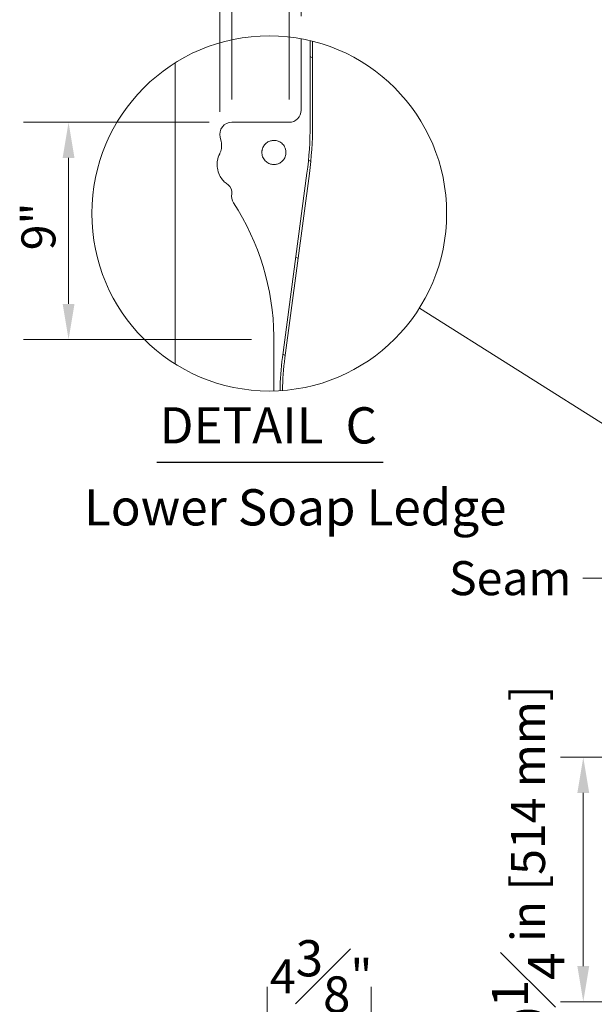
# Model space of a CAD drawing. Units: inches. Extents: x -340 to 248, y 5 to 322.
# Drawn here: x 143 to 190, y 189 to 270 of the extents above; entities that cross this region are included whole.
import ezdxf

# ---------------------------------------------------------------- set-up
doc = ezdxf.new("R2010")
doc.units = ezdxf.units.IN
doc.header["$LTSCALE"] = 30
doc.header["$MEASUREMENT"] = 0
doc.linetypes.add('DOUBLE_DASH_CHAIN', pattern=[1.2403, 0.6614, -0.0827, 0.1654, -0.0827, 0.1654, -0.0827])
for name, color, linetype, lineweight in [('Detail Boundary (ANSI)', 7, 'DOUBLE_DASH_CHAIN', 18), ('Dimension (ANSI)', 7, 'Continuous', 18), ('Hatch (ANSI)', 7, 'Continuous', 18), ('Symbol (ANSI)', 7, 'Continuous', 18), ('Visible (ANSI)', 7, 'Continuous', 18)]:
    doc.layers.add(name, color=color, linetype=linetype, lineweight=lineweight)
doc.styles.add('Label Text (ANSI)', font='txt')
doc.styles.add('Note Text (ANSI)', font='txt')
doc.styles.add('Text Style68', font='txt')
doc.dimstyles.new('Clarion Style 1', dxfattribs={"dimscale": 30, "dimtxt": 0.094, "dimasz": 0.098425, "dimexe": 0.125, "dimexo": 0.0625, "dimgap": 0.031496, "dimtad": 1, "dimdec": 3, "dimrnd": 1e-08, "dimzin": 3, "dimdsep": 46, "dimlunit": 5, "dimtxsty": 'Note Text (ANSI)', "dimcen": 0.09, "dimdle": 0.15, "dimclrd": 256, "dimclre": 256, "dimclrt": 256, "dimadec": 0, "dimazin": 3, "dimtfac": 1.06383, "dimtofl": 0, "dimtmove": 0, "dimatfit": 3, "dimfxl": 1, "dimfrac": 1, "dimtolj": 1, "dimtzin": 12, "dimlwd": -1, "dimlwe": -1, "dimarcsym": 0})
doc.dimstyles.new('Clarion Style 1 w_ in [mm]', dxfattribs={"dimscale": 30, "dimtxt": 0.094, "dimasz": 0.098425, "dimexe": 0.0625, "dimexo": 0.0625, "dimgap": 0.025, "dimtad": 1, "dimdec": 3, "dimrnd": 1e-08, "dimzin": 3, "dimdsep": 46, "dimlunit": 5, "dimtxsty": 'Note Text (ANSI)', "dimcen": 0.09, "dimdle": 0.1, "dimclrd": 256, "dimclre": 256, "dimclrt": 256, "dimadec": 0, "dimazin": 3, "dimtfac": 1.06383, "dimtofl": 0, "dimtmove": 0, "dimatfit": 3, "dimfxl": 1, "dimfrac": 1, "dimtolj": 1, "dimtzin": 12, "dimlwd": -1, "dimlwe": -1, "dimarcsym": 0})
doc.dimstyles.new('Clarion Style 1$7', dxfattribs={"dimscale": 30, "dimtxt": 0.094, "dimasz": 0.098425, "dimexe": 0.125, "dimexo": 0.0625, "dimgap": 0.031496, "dimtad": 1, "dimdec": 3, "dimrnd": 1e-08, "dimzin": 3, "dimdsep": 46, "dimlunit": 5, "dimtxsty": 'Note Text (ANSI)', "dimcen": 0.09, "dimdle": 0.15, "dimclrd": 256, "dimclre": 256, "dimclrt": 256, "dimadec": 0, "dimazin": 3, "dimtfac": 1.06383, "dimtofl": 0, "dimtmove": 0, "dimatfit": 3, "dimfxl": 1, "dimfrac": 1, "dimtolj": 1, "dimtzin": 12, "dimlwd": -1, "dimlwe": -1, "dimarcsym": 0})

# ---------------------------------------------------------------- blocks, each defined once
blk = doc.blocks.new('2dTransSymbol1')
at = {"layer": 'Detail Boundary (ANSI)', "ltscale": 0.644564}
blk.add_line((7.2137, 7.3681), (5.8609, 8.2203), dxfattribs=at)
at = {"layer": 'Detail Boundary (ANSI)', "ltscale": 0.496898}
blk.add_circle((5.4459, 8.4817), 0.4904, dxfattribs=at)
blk = doc.blocks.new('*D38')
at = {"layer": 'Defpoints', "color": 0, "transparency": 16777216}
for p in [(146.737, 261.999), (160.274, 261.999), (163.767, 244.002)]:
    blk.add_point(p, dxfattribs=at)
at = {"layer": 'Dimension (ANSI)', "transparency": 16777216}
for p, q in [((158.399, 261.999), (142.987, 261.999)), ((146.737, 246.955), (146.737, 259.046)), ((161.892, 244.002), (142.987, 244.002))]:
    blk.add_line(p, q, dxfattribs=at)
for points in [[(146.245, 259.046), (147.229, 259.046), (146.737, 261.999)], [(146.245, 246.955), (147.229, 246.955), (146.737, 244.002)]]:
    blk.add_solid(points, dxfattribs=at)
at = {"layer": 'Dimension (ANSI)', "transparency": 16777216, "insert": (142.828, 251.395), "char_height": 2.82, "attachment_point": 1, "rotation": 90, "style": 'Note Text (ANSI)'}
blk.add_mtext('\\A1;9"', dxfattribs=at)
blk = doc.blocks.new('*D39')
at = {"layer": 'Defpoints', "color": 0, "transparency": 16777216}
for p in [(160.274, 272.798), (160.274, 261.999), (165.017, 261.999)]:
    blk.add_point(p, dxfattribs=at)
at = {"layer": 'Dimension (ANSI)', "transparency": 16777216}
for p, q in [((160.274, 263.874), (160.274, 276.548)), ((165.017, 263.874), (165.017, 276.548)), ((157.321, 272.798), (154.369, 272.798)), ((167.97, 272.798), (181.051, 272.798))]:
    blk.add_line(p, q, dxfattribs=at)
for points in [[(157.321, 273.29), (157.321, 272.306), (160.274, 272.798)], [(167.97, 273.29), (167.97, 272.306), (165.017, 272.798)]]:
    blk.add_solid(points, dxfattribs=at)
at = {"layer": 'Dimension (ANSI)', "transparency": 16777216, "insert": (172.05, 279.967), "char_height": 2.82, "attachment_point": 1, "style": 'Note Text (ANSI)'}
blk.add_mtext('\\A1;2{\\H1.06383x;\\S3#8;}"', dxfattribs=at)
blk = doc.blocks.new('*D40')
at = {"layer": 'Defpoints', "color": 0, "transparency": 16777216}
for p in [(159.274, 280.379), (166.017, 268.925), (159.274, 260.999)]:
    blk.add_point(p, dxfattribs=at)
at = {"layer": 'Dimension (ANSI)', "transparency": 16777216}
for p, q in [((159.274, 262.874), (159.274, 284.129)), ((166.017, 270.8), (166.017, 284.129)), ((156.321, 280.379), (153.369, 280.379)), ((168.97, 280.379), (181.91, 280.379))]:
    blk.add_line(p, q, dxfattribs=at)
for points in [[(156.321, 280.871), (156.321, 279.887), (159.274, 280.379)], [(168.97, 280.871), (168.97, 279.887), (166.017, 280.379)]]:
    blk.add_solid(points, dxfattribs=at)
at = {"layer": 'Dimension (ANSI)', "transparency": 16777216, "insert": (173.011, 287.601), "char_height": 2.82, "attachment_point": 1, "style": 'Note Text (ANSI)'}
blk.add_mtext('\\A1;3{\\H1.06383x;\\S3#8;}"', dxfattribs=at)
blk = doc.blocks.new('*D41')
at = {"layer": 'Defpoints', "color": 0, "transparency": 16777216}
for p in [(194.831, 209.395), (189.417, 189.145), (194.831, 189.145)]:
    blk.add_point(p, dxfattribs=at)
at = {"layer": 'Dimension (ANSI)', "transparency": 16777216}
for p, q in [((192.956, 209.395), (187.542, 209.395)), ((189.417, 206.442), (189.417, 192.098)), ((192.956, 189.145), (187.542, 189.145))]:
    blk.add_line(p, q, dxfattribs=at)
for points in [[(188.924, 206.442), (189.909, 206.442), (189.417, 209.395)], [(188.924, 192.098), (189.909, 192.098), (189.417, 189.145)]]:
    blk.add_solid(points, dxfattribs=at)
at = {"layer": 'Dimension (ANSI)', "transparency": 16777216, "insert": (181.835, 184.415), "char_height": 2.82, "attachment_point": 1, "rotation": 90, "style": 'Note Text (ANSI)'}
blk.add_mtext('\\A1;20{\\H1.06383x;\\S1#4;} in [514 mm]', dxfattribs=at)
blk = doc.blocks.new('*D47')
at = {"layer": 'Defpoints', "color": 0, "transparency": 16777216}
for p in [(171.825, 186.639), (163.194, 172.365), (171.825, 171.9)]:
    blk.add_point(p, dxfattribs=at)
at = {"layer": 'Dimension (ANSI)', "transparency": 16777216}
for p, q in [((163.194, 174.24), (163.194, 190.389)), ((171.825, 173.775), (171.825, 190.389)), ((160.241, 186.639), (157.289, 186.639)), ((174.777, 186.639), (177.73, 186.639))]:
    blk.add_line(p, q, dxfattribs=at)
for points in [[(160.241, 187.131), (160.241, 186.147), (163.194, 186.639)], [(174.777, 187.131), (174.777, 186.147), (171.825, 186.639)]]:
    blk.add_solid(points, dxfattribs=at)
at = {"layer": 'Dimension (ANSI)', "transparency": 16777216, "insert": (163.431, 194.247), "char_height": 2.82, "attachment_point": 1, "style": 'Note Text (ANSI)'}
blk.add_mtext('\\A1;4{\\H1.06383x;\\S3#8;}"', dxfattribs=at)

msp = doc.modelspace()

# ---------------------------------------------------------------- hatches: boundary and pattern name
at = {"layer": 'Hatch (ANSI)'}
h = msp.add_hatch(dxfattribs=at)
h.set_pattern_fill('ANSI31', color=256, scale=60, angle=285, style=0)
edge = h.paths.add_edge_path()
edge.add_ellipse((163.3767, 254.4502), major_axis=(14.3172, -3.3902), ratio=1, start_angle=89.19827, end_angle=90)
edge.add_line((166.7669, 268.7675), (166.7669, 261.7467))
edge.add_ellipse((136.7669, 261.7467), major_axis=(0, -30), ratio=1, start_angle=82.433028, end_angle=90, ccw=False)
edge.add_line((166.5056, 257.7962), (164.4759, 242.5168))
edge.add_ellipse((188.2669, 239.3563), major_axis=(-3.1604, -23.791), ratio=1, start_angle=270, end_angle=276.593017)
edge.add_ellipse((163.3767, 254.4502), major_axis=(-14.6724, -1.0939), ratio=1, start_angle=89.218337, end_angle=90)
edge.add_ellipse((188.2669, 239.3563), major_axis=(0.4215, 23.7963), ratio=1, start_angle=83.447814, end_angle=90, ccw=False)
edge.add_line((164.6742, 242.4904), (166.7039, 257.7699))
edge.add_ellipse((136.7669, 261.7467), major_axis=(3.9769, 29.937), ratio=1, start_angle=270, end_angle=277.566972)
edge.add_line((166.9669, 261.7467), (166.9669, 268.7186))

# ---------------------------------------------------------------- linework, layer by layer
at = {"layer": 'Symbol (ANSI)', "lineweight": 25}
msp.add_line((154.051, 233.8348), (172.8204, 233.8348), dxfattribs=at)
at = {"layer": 'Visible (ANSI)'}
for p, q in [((166.0169, 268.9246), (166.0169, 262.9754)), ((166.7669, 268.7675), (166.7669, 261.7467)), ((166.9669, 261.7467), (166.9669, 268.7186)), ((155.5847, 241.9698), (155.5847, 266.9307)), ((165.0169, 261.999), (160.2741, 261.999)), ((159.2997, 260.774), (159.3863, 260.399)), ((166.5056, 257.7962), (164.4759, 242.5168)), ((164.6742, 242.4904), (166.7039, 257.7699)), ((163.7669, 244.0019), (163.7669, 239.7423))]:
    msp.add_line(p, q, dxfattribs=at)
for centre, radius, start, end in [((165.0169, 262.999), 1, 270, 0), ((160.2741, 260.999), 1, 90, 193), ((136.7669, 261.7467), 30, 352.433028, 0), ((136.7669, 261.7467), 30.2, 352.433028, 0), ((161.0565, 258.499), 2, 225.211657, 236.341758), ((159.5323, 256.21), 0.75, 349.104492, 56.341758), ((161.2508, 255.8792), 1, 169.104492, 212.981283), ((142.9483, 244.0019), 20.8186, 0.761538, 32.981283), ((142.9483, 244.0019), 20.8186, 0, 0.761538), ((188.2669, 239.3563), 24, 172.433028, 179.026044), ((188.2669, 239.3563), 23.8, 172.433028, 178.985214)]:
    msp.add_arc(centre, radius, start, end, dxfattribs=at)
for points, knots in [([(159.3863, 260.399), (159.4199, 260.2533), (159.4316, 260.1021), (159.4092, 259.7933), (159.3712, 259.6332), (159.2962, 259.4533), (159.2821, 259.4223), (159.2669, 259.3919)], [0, 0, 0, 0, 0.9499933, 0.9499933, 1.965374, 1.965374, 2.1809522, 2.1809522, 2.1809522, 2.1809522]), ([(164.6959, 259.8692), (164.7241, 259.7982), (164.7442, 259.7243), (164.7668, 259.5747), (164.7697, 259.4996), (164.7549, 259.3), (164.7222, 259.1778), (164.6149, 258.9551), (164.5424, 258.8559), (164.3699, 258.6929), (164.2729, 258.6287), (164.0827, 258.5457), (163.9937, 258.5207), (163.815, 258.4962), (163.7263, 258.4959), (163.5375, 258.5203), (163.439, 258.5488), (163.2311, 258.6451), (163.1269, 258.7201), (162.9489, 258.9087), (162.8781, 259.0219), (162.7852, 259.268), (162.7634, 259.3983), (162.7683, 259.5613), (162.7709, 259.5935), (162.779, 259.6573), (162.7846, 259.689), (162.8058, 259.7825), (162.8258, 259.8431), (162.9008, 260.0137), (162.9705, 260.116), (163.1417, 260.2887), (163.2414, 260.3582), (163.4379, 260.4481), (163.5301, 260.4752), (163.7126, 260.5014), (163.8018, 260.5023), (163.988, 260.4792), (164.0838, 260.4526), (164.2892, 260.361), (164.3936, 260.2883), (164.5742, 260.1037), (164.6469, 259.9919), (164.6959, 259.8692)], [-8.0034725, -8.0034725, -8.0034725, -8.0034725, -7.7125095, -7.7125095, -7.4270962, -7.4270962, -6.9495854, -6.9495854, -6.4851551, -6.4851551, -6.0448266, -6.0448266, -5.6937805, -5.6937805, -5.3567569, -5.3567569, -4.9677194, -4.9677194, -4.4826545, -4.4826545, -3.9787315, -3.9787315, -3.480114, -3.480114, -3.3573418, -3.3573418, -3.2348829, -3.2348829, -2.9921012, -2.9921012, -2.5246787, -2.5246787, -2.0649573, -2.0649573, -1.700301, -1.700301, -1.3615188, -1.3615188, -0.9845046, -0.9845046, -0.5036297, -0.5036297, 0, 0, 0, 0]), ([(159.2669, 259.3919), (159.1778, 259.2133), (159.1155, 259.0207), (159.0742, 258.7699), (159.0675, 258.7157), (159.0506, 258.5084), (159.0559, 258.3523), (159.1094, 257.9992), (159.1697, 257.8058), (159.3256, 257.485), (159.4098, 257.3533), (159.5521, 257.1792), (159.5987, 257.128), (159.6475, 257.0795)], [0, 0, 0, 0, 0.3802518, 0.3802518, 0.4841411, 0.4841411, 0.7764644, 0.7764644, 1.158187, 1.158187, 1.4539903, 1.4539903, 1.585269, 1.585269, 1.585269, 1.585269])]:
    msp.add_open_spline(points, degree=3, knots=knots, dxfattribs=at)

# ---------------------------------------------------------------- block references
at = {"xscale": 30, "yscale": 30, "zscale": 30}
msp.add_blockref('2dTransSymbol1', (0, 0), dxfattribs=at)

# ---------------------------------------------------------------- texts
at = {"layer": 'Symbol (ANSI)', "char_height": 3, "attachment_point": 7}
for s, insert, style in [('DETAIL  C', (154.2838, 234.4564), 'Text Style68'), ('Lower Soap Ledge', (148.0145, 227.665), 'Label Text (ANSI)')]:
    msp.add_mtext(s, dxfattribs=dict(at, insert=insert, style=style))
at = {"layer": 'Symbol (ANSI)', "insert": (188.4347, 225.6434), "char_height": 2.82, "width": 8.612295, "attachment_point": 3, "style": 'Note Text (ANSI)'}
msp.add_mtext('Seam', dxfattribs=at)

# ---------------------------------------------------------------- dimensions: what is measured, and where the dimension line sits
at = {"layer": 'Dimension (ANSI)'}
for base, p1, p2, angle, text, dimstyle, override, picture, middle in [((159.2741, 280.3787), (166.0169, 268.9246), (159.2741, 260.999), 180, '<>"', 'Clarion Style 1', {"dimgap": 0.031496, "dimdec": 3, "dimlfac": 0.5, "dimtol": 0, "dimlim": 0, "dimtp": 0, "dimtm": 0, "dimtdec": 2, "dimatfit": 1}, '*D40', (176.9878, 280.3787)), ((160.2741, 272.7978), (165.0169, 261.999), (160.2741, 261.999), 180, '<>"', 'Clarion Style 1', {"dimgap": 0.031496, "dimdec": 3, "dimlfac": 0.5, "dimtol": 0, "dimlim": 0, "dimtp": 0, "dimtm": 0, "dimtdec": 2, "dimatfit": 1}, '*D39', (176.078, 272.7978)), ((146.7368, 261.999), (163.7669, 244.0019), (160.2741, 261.999), 90, '<>"', 'Clarion Style 1', {"dimgap": 0.031496, "dimdec": 3, "dimlfac": 0.5, "dimtol": 0, "dimlim": 0, "dimtp": 0, "dimtm": 0, "dimtdec": 2, "dimatfit": 1}, '*D38', (146.7368, 253.0004)), ((189.4165, 189.1453), (194.8312, 209.3953), (194.8312, 189.1453), 90, '<> in [514 mm]', 'Clarion Style 1 w_ in [mm]', {"dimgap": 0.025, "dimdec": 3, "dimpost": '', "dimtol": 0, "dimlim": 0, "dimtp": 0, "dimtm": 0, "dimtdec": 2, "dimatfit": 1}, '*D41', (189.4165, 199.2703)), ((171.8246, 186.6389), (163.1942, 172.3653), (171.8246, 171.9003), 180, '<>"', 'Clarion Style 1', {"dimgap": 0.046149, "dimdec": 3, "dimlfac": 0.5, "dimtol": 0, "dimlim": 0, "dimtp": 0, "dimtm": 0, "dimtdec": 2}, '*D47', (167.5094, 186.6389))]:
    dim = msp.add_linear_dim(base=base, p1=p1, p2=p2, angle=angle, text=text, dimstyle=dimstyle, override=override, dxfattribs=at)
    dim.commit()
    dim.dimension.update_dxf_attribs({"geometry": picture, "text_midpoint": middle, "dimtype": 160})

# ---------------------------------------------------------------- leaders
at = {"layer": 'Symbol (ANSI)', "annotation_type": 0, "has_hookline": 1, "hookline_direction": 1, "text_width": 8.4922}
msp.add_leader([(203.1684, 208.3953), (191.3874, 224.2233), (189.3796, 224.2334)], dimstyle='Clarion Style 1$7', override={"dimtad": 0}, dxfattribs=at)

doc.saveas('drawing.dxf')
